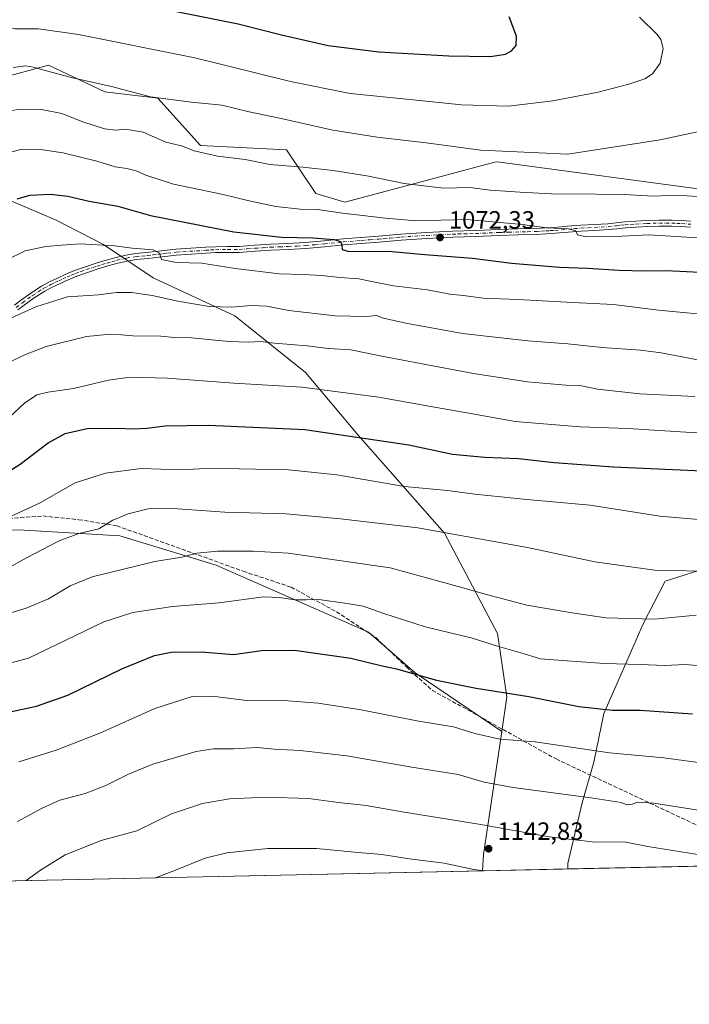
# Model space of a CAD drawing. Units: metres. Extents: x 644388 to 647835, y 4757713 to 4760099.
# Drawn here: x 646760 to 647028, y 4757713 to 4758107 of the extents above; entities that cross this region are included whole.
import ezdxf

# ---------------------------------------------------------------- set-up
doc = ezdxf.new("R2010")
doc.units = ezdxf.units.M
doc.header["$MEASUREMENT"] = 0
doc.linetypes.add('DGN Style 3', pattern=[2.307223458686699, 1.648016756204785, -0.6592067024819142])
doc.linetypes.add('DGN Style 4', pattern=[2.6384748266838614, 1.318413404963828, -0.6592067024819142, 0.001648016756204785, -0.6592067024819142])
for name, color, linetype, lineweight in [('Arbolado forestal CxS', 92, 'Continuous', 0), ('Comarca CxS', 21, 'Continuous', 0), ('Comunidad Autónoma CxS', 142, 'Continuous', 0), ('Curva de nivel maestra', 30, 'Continuous', 30), ('Curva de nivel normal', 30, 'Continuous', 0), ('Espacio natural protegido CxS', 121, 'Continuous', 0), ('Municipio CxS', 4, 'Continuous', 0), ('Pastizal CxS', 92, 'Continuous', 0), ('Pista no pavimentada Cxs', 111, 'Continuous', 0), ('Pista no pavimentada eje', 91, 'DGN Style 4', 0), ('Prado CxS', 92, 'Continuous', 0), ('Provincia CxS', 1, 'Continuous', 0), ('Punto de cota en terreno', 7, 'Continuous', 0), ('Rótulo de punto de cota en terreno', 7, 'Continuous', 0), ('Senda', 7, 'DGN Style 3', 0), ('Suelo desnudo CxS', 253, 'Continuous', 0)]:
    doc.layers.add(name, color=color, linetype=linetype, lineweight=lineweight)
doc.styles.add('Style-Arial', font='txt')

# ---------------------------------------------------------------- blocks, each defined once
blk = doc.blocks.new('*U11')
at = {"layer": 'Arbolado forestal CxS', "color": 92, "linetype": 'Continuous', "lineweight": 0}
for points in [[(647037.0670999996, 4757888.249299999, 1108.457699999999), (647018.4923, 4757882.274900001, 1110.069000000003), (647009.6693000002, 4757865.2761, 1114.372300000003), (647001.2219000002, 4757846.0255, 1119.946100000001), (646993.8529000003, 4757829.421900001, 1124.533899999995), (646989.9656999996, 4757809.916099999, 1130.453299999994), (646985.2874999996, 4757793.5725, 1134.930200000003), (646979.4971000003, 4757769.301899999, 1141.951000000001), (646979.4435000002, 4757767.1152, 1142.592199999999), (646945.3589000005, 4757766.3892, 1144.154399999999), (646945.7528999997, 4757772.963500001, 1142.416100000002), (646953.0286999998, 4757822.1217, 1128.638200000001), (646955.0919000005, 4757836.060500001, 1124.657200000001), (646951.3315000003, 4757861.3795, 1117.8514), (646930.0815000003, 4757901.535499999, 1108.996199999994), (646895.5160999997, 4757940.7459, 1098.740000000005), (646874.5401, 4757965.9231, 1092.114499999996), (646846.1463000001, 4757988.5055, 1085.337400000004), (646813.5103000002, 4758003.7631, 1082.253500000006), (646793.6089000005, 4758017.0405, 1079.505499999999), (646774.3705000002, 4758026.9989, 1077.119600000005), (646749.1123000003, 4758037.697100001, 1071.623999999996)], [(646751.8651000002, 4758083.492699999, 1059.761199999994), (646771.5586999999, 4758088.8781, 1058.751199999999), (646794.1130999997, 4758078.2609, 1060.479800000001), (646815.3416999998, 4758075.606500001, 1059.574099999998), (646832.5028999997, 4758056.7851, 1063.970000000001), (646866.8381000003, 4758055.043500001, 1062.823099999994), (646878.6732999999, 4758037.533299999, 1067.267200000002), (646890.1860999997, 4758033.9901, 1067.959400000007), (646926.7975000005, 4758043.734099999, 1063.356799999994), (646944.7267000005, 4758048.582699999, 1061.164300000004), (646950.8280999997, 4758050.2327, 1060.575700000001), (646952.2659, 4758050.038699999, 1060.616099999999), (647037.5679000001, 4758038.5349, 1063.951300000001)]]:
    blk.add_polyline3d(points, dxfattribs=at)
blk = doc.blocks.new('5PATER')
at = {"layer": 'Suelo desnudo CxS', "linetype": 'Continuous', "lineweight": 0}
h = blk.add_hatch(color=51, dxfattribs=at)
edge = h.paths.add_edge_path()
edge.add_ellipse((0, 0), major_axis=(-0.1095731443231308, -0.1110710700762829), ratio=0.9994222409660322, start_angle=0, end_angle=360)

msp = doc.modelspace()

# ---------------------------------------------------------------- linework, layer by layer
at = {"layer": 'Arbolado forestal CxS', "color": 92, "linetype": 'Continuous', "lineweight": 0, "extrusion": (0.1719905489070045, 0.2421712537026831, 0.954867705479004), "elevation": 1264555.254797961, "flags": 128}
msp.add_lwpolyline([(2227464.72458581, -4061369.44209646), (2227442.192436948, -4061323.05676808), (2227438.706998305, -4061317.204525262)], dxfattribs=at)
at = {"layer": 'Arbolado forestal CxS', "color": 92, "linetype": 'Continuous', "lineweight": 0, "extrusion": (0.02686369231251568, 0.0005722002943337144, 0.9996389421296881), "elevation": 21245.47768681996, "flags": 128}
msp.add_lwpolyline([(4742910.567941039, -747815.8830111971), (4742910.567941039, -747386.0321677718)], dxfattribs=at)
at = {"layer": 'Arbolado forestal CxS', "color": 92, "linetype": 'Continuous', "lineweight": 0, "extrusion": (0.0457643442705743, 0.0009747807343696657, 0.9989517879237239), "elevation": 35387.76422731435, "flags": 128}
msp.add_lwpolyline([(4742910.66619791, -747313.6870061589), (4742910.66619791, -747279.5590017479)], dxfattribs=at)
at = {"layer": 'Arbolado forestal CxS', "color": 92, "linetype": 'Continuous', "lineweight": 0}
for points in [[(647037.5679000001, 4758038.5349, 1063.951300000001), (646952.2659, 4758050.038699999, 1060.616099999999), (646950.8280999997, 4758050.2327, 1060.575700000001), (646944.7267000005, 4758048.582699999, 1061.164300000004), (646926.7975000005, 4758043.734099999, 1063.356799999994), (646890.1860999997, 4758033.9901, 1067.959400000007), (646878.6732999999, 4758037.533299999, 1067.267200000002), (646866.8381000003, 4758055.043500001, 1062.823099999994), (646832.5028999997, 4758056.7851, 1063.970000000001), (646815.3416999998, 4758075.606500001, 1059.574099999998), (646794.1130999997, 4758078.2609, 1060.479800000001), (646771.5586999999, 4758088.8781, 1058.751199999999), (646751.8651000002, 4758083.492699999, 1059.761199999994), (646747.6721000001, 4758072.596899999, 1062.453800000003), (646749.1123000003, 4758037.697100001, 1071.623999999996)], [(646749.1123000003, 4758037.697100001, 1071.623999999996), (646774.3705000002, 4758026.9989, 1077.119600000005), (646793.6089000005, 4758017.0405, 1079.505499999999), (646813.5103000002, 4758003.7631, 1082.253500000006), (646846.1463000001, 4757988.5055, 1085.337400000004), (646874.5401, 4757965.9231, 1092.114499999996), (646895.5160999997, 4757940.7459, 1098.740000000005), (646930.0815000003, 4757901.535499999, 1108.996199999994), (646951.3315000003, 4757861.3795, 1117.8514), (646955.0919000005, 4757836.060500001, 1124.657200000001), (646953.0286999998, 4757822.1217, 1128.638200000001), (646918.3759000005, 4757845.645300001, 1124.2549), (646899.6535, 4757861.9527, 1121.364100000006), (646838.7714999998, 4757888.797499999, 1115.133300000001), (646800.1475000001, 4757900.4583, 1110.360199999996), (646761.8195000002, 4757902.740300001, 1105.530499999993), (646710.2846999997, 4757904.0463, 1100.575899999996)], [(646749.1123000003, 4758037.697100001, 1071.623999999996), (646774.3705000002, 4758026.9989, 1077.119600000005), (646793.6089000005, 4758017.0405, 1079.505499999999), (646813.5103000002, 4758003.7631, 1082.253500000006), (646846.1463000001, 4757988.5055, 1085.337400000004), (646874.5401, 4757965.9231, 1092.114499999996), (646895.5160999997, 4757940.7459, 1098.740000000005), (646930.0815000003, 4757901.535499999, 1108.996199999994), (646951.3315000003, 4757861.3795, 1117.8514), (646955.0919000005, 4757836.060500001, 1124.657200000001), (646953.0286999998, 4757822.1217, 1128.638200000001)], [(646542.7583, 4758008.127900001, 1099.191600000006), (646581.1212999999, 4757996.952299999, 1097.431700000001), (646609.9345000006, 4757986.8247, 1094.826199999996), (646631.8236999996, 4757973.995300001, 1093.949900000007), (646670.2710999995, 4757931.697899999, 1097.675600000002), (646693.4912999999, 4757919.3375, 1098.2601), (646710.2846999997, 4757904.0463, 1100.575899999996), (646761.8195000002, 4757902.740300001, 1105.530499999993), (646800.1475000001, 4757900.4583, 1110.360199999996), (646838.7714999998, 4757888.797499999, 1115.133300000001), (646899.6535, 4757861.9527, 1121.364100000006), (646918.3759000005, 4757845.645300001, 1124.2549), (646953.0286999998, 4757822.1217, 1128.638200000001)], [(646609.9345000006, 4757986.8247, 1094.826199999996), (646631.8236999996, 4757973.995300001, 1093.949900000007), (646670.2710999995, 4757931.697899999, 1097.675600000002), (646693.4912999999, 4757919.3375, 1098.2601), (646710.2846999997, 4757904.0463, 1100.575899999996), (646761.8195000002, 4757902.740300001, 1105.530499999993), (646800.1475000001, 4757900.4583, 1110.360199999996), (646838.7714999998, 4757888.797499999, 1115.133300000001), (646899.6535, 4757861.9527, 1121.364100000006), (646918.3759000005, 4757845.645300001, 1124.2549), (646953.0286999998, 4757822.1217, 1128.638200000001), (646945.7528999997, 4757772.963500001, 1142.416100000002), (646945.3589000005, 4757766.3892, 1144.154399999999), (646515.7607000005, 4757757.238700001, 1155.704400000003)], [(647037.0670999996, 4757888.249299999, 1108.457699999999), (647018.4923, 4757882.274900001, 1110.069000000003), (647009.6693000002, 4757865.2761, 1114.372300000003), (647001.2219000002, 4757846.0255, 1119.946100000001), (646993.8529000003, 4757829.421900001, 1124.533899999995), (646989.9656999996, 4757809.916099999, 1130.453299999994), (646985.2874999996, 4757793.5725, 1134.930200000003), (646979.4971000003, 4757769.301899999, 1141.951000000001), (646979.4435000002, 4757767.1154, 1142.592099999994)]]:
    msp.add_polyline3d(points, dxfattribs=at)
at = {"layer": 'Comarca CxS', "color": 21, "linetype": 'Continuous', "lineweight": 0, "flags": 128}
msp.add_lwpolyline([(644804.9381308842, 4757720.798026658), (644436.490001102, 4757712.949982399), (644431.7310423212, 4757938.503763686), (644417.1707535516, 4758628.597613947), (644407.5094000002, 4759086.5021), (644405.403999999, 4759186.2899), (644387.6800011023, 4760026.329982378), (644475.8170747862, 4760028.207206354), (644544.7852830612, 4760029.676125878), (645595.2227999987, 4760052.048900001), (646506.5445936329, 4760071.458651166), (646574.9729686575, 4760072.916073921), (647785.1000011283, 4760098.689982377), (647824.2921053176, 4758283.93709562), (647835.060001129, 4757785.3399824)], close=True, dxfattribs=at)
at = {"layer": 'Comunidad Autónoma CxS', "color": 142, "linetype": 'Continuous', "lineweight": 0, "flags": 128}
msp.add_lwpolyline([(644804.9381308842, 4757720.798026658), (644436.490001102, 4757712.949982399), (644431.7310423212, 4757938.503763686), (644417.1707535516, 4758628.597613947), (644407.5094000002, 4759086.5021), (644405.403999999, 4759186.2899), (644387.6800011023, 4760026.329982378), (644475.8170747862, 4760028.207206354), (644544.7852830612, 4760029.676125878), (645595.2227999987, 4760052.048900001), (646506.5445936329, 4760071.458651166), (646574.9729686575, 4760072.916073921), (647785.1000011283, 4760098.689982377), (647824.2921053176, 4758283.93709562), (647835.060001129, 4757785.3399824)], close=True, dxfattribs=at)
at = {"layer": 'Curva de nivel maestra', "color": 30, "linetype": 'Continuous', "lineweight": 30, "flags": 128}
for points, elevation in [([(646818.1500000004, 4758111.340100001), (646847.5499999998, 4758105.4101), (646864.8300000001, 4758101.020099999), (646883.5999999996, 4758096.700099999), (646903.8799999999, 4758094.270099999), (646931.8700000001, 4758092.5801), (646948.5, 4758092.3301), (646954.54, 4758093.2401), (646956.9900000002, 4758094.5601), (646958.7699999996, 4758096.7601), (646959.0199999996, 4758100.520099999), (646955.9900000002, 4758108.1801)], 1050), ([(646759.0099999999, 4758035.420100001), (646764.0700000003, 4758036.840100001), (646772.3399999999, 4758037.2601), (646779.2999999998, 4758036.5101), (646787.9400000004, 4758034.460100001), (646799.29, 4758032.4001), (646812.4900000002, 4758028.6801), (646845.7599999999, 4758022.130100001), (646864.8399999999, 4758020.0601), (646877.4500000002, 4758019.8201), (646885.9000000004, 4758019.090100001), (646888.4699999997, 4758018.3301), (646889.0499999998, 4758016.9801), (646889.0999999996, 4758015.1601), (646891.4699999997, 4758014.460100001), (646897.2000000002, 4758014.3201), (646907.54, 4758014.440099999), (646922.3200000003, 4758013.120100001), (646941.3200000003, 4758011.620100001), (646956.9900000002, 4758009.5801), (646976.1699999999, 4758007.960100001), (646987.3499999996, 4758007.6601), (647000.0099999999, 4758006.800100001), (647010, 4758006.5801), (647018.8600000005, 4758006.7501), (647040.4299999997, 4758005.670100001)], 1075), ([(646752.0899999999, 4757924.120100001), (646760.2000000002, 4757929.100099999), (646771.4299999997, 4757937.670100001), (646778.2199999997, 4757941.470100001), (646787.0300000003, 4757943.380100001), (646799.1799999997, 4757943.640100001), (646805.5, 4757943.280099999), (646811.0099999999, 4757943.610099999), (646818.25, 4757944.540100001), (646835.7000000002, 4757944.800100001), (646874.2199999997, 4757943.020099999), (646915.8499999996, 4757936.950099999), (646933.3499999996, 4757933.210100001), (646946.1299999999, 4757931.9901), (646959.75, 4757931.4301), (646974.0099999999, 4757929.8101), (646997.7999999998, 4757928.0601), (647042.1900000004, 4757926.0701)], 1100), ([(646752.5499999998, 4757829.1801), (646766.7300000006, 4757832.2301), (646779.2699999996, 4757836.7501), (646801.0099999999, 4757847.2501), (646814.0300000003, 4757852.620100001), (646820.6699999999, 4757853.940099999), (646832.6500000004, 4757854.030099999), (646845.7000000002, 4757852.9101), (646856.8499999996, 4757854.550100001), (646870.0899999999, 4757854.6801), (646892.5800000001, 4757851.530099999), (646905.2100000001, 4757848.5001), (646910.8600000005, 4757847.2301), (646926.8700000001, 4757842.7301), (646942.7699999996, 4757839.460100001), (646963.8300000001, 4757836.120100001), (646983.8499999996, 4757832.120100001), (646997.4500000002, 4757830.7401), (647008.5, 4757830.690099999), (647029.3600000005, 4757829.220100001)], 1125)]:
    msp.add_lwpolyline(points, dxfattribs=dict(at, elevation=elevation))
at = {"layer": 'Curva de nivel normal', "color": 30, "linetype": 'Continuous', "lineweight": 0, "flags": 128}
for points, elevation in [([(646692.5300000003, 4758113.59), (646708.1799999997, 4758107.07), (646720.2000000002, 4758103.220000001), (646730.2199999997, 4758102.699999999), (646744.4299999997, 4758103.859999999), (646758.2300000006, 4758103.430000001), (646767.54, 4758103.42), (646783.5700000003, 4758101.189999999), (646830.2300000006, 4758091.779999999), (646868.4900000002, 4758082.350000001), (646892.3899999997, 4758077.58), (646916.2699999996, 4758075.130000001), (646936.8700000001, 4758073.060000001), (646955.7699999996, 4758072.529999999), (646973.5199999996, 4758074.550000001), (646991.6600000003, 4758078.07), (647003.9900000002, 4758081.220000001), (647010.3399999999, 4758083.460000001), (647013.4100000003, 4758085.390000001), (647016.5199999996, 4758089.680000001), (647017.6399999997, 4758095.58), (647016.6900000004, 4758099.140000001), (647015.29, 4758101.15), (647008.1799999997, 4758108.039999999)], 1055), ([(646757.5099999999, 4758087.960000001), (646762.5199999996, 4758088.609999999), (646765.4299999997, 4758088.039999999), (646780.6600000003, 4758084), (646796.8099999997, 4758080.289999999), (646812.4299999997, 4758076.24), (646828.7999999998, 4758074.08), (646841, 4758072.9), (646851.9500000002, 4758070.230000001), (646864.7300000006, 4758067.5), (646885.4100000003, 4758062.91), (646903.1100000005, 4758060.08), (646922.8300000001, 4758057.82), (646944.6900000004, 4758054.92), (646979.4400000004, 4758053.300000001), (647016.4900000002, 4758059.029999999), (647043.8200000003, 4758064.92)], 1060), ([(646755.1600000003, 4758070.480000001), (646760.3799999999, 4758071.310000001), (646768.7599999999, 4758071.199999999), (646776.9900000002, 4758069.600000001), (646785.3200000003, 4758066.220000001), (646793.9800000006, 4758063.42), (646798.6900000004, 4758062.9), (646802.3600000005, 4758063.230000001), (646809.4699999997, 4758062.060000001), (646818.5599999997, 4758058.100000001), (646824.7800000003, 4758056.640000001), (646829.9100000003, 4758054.640000001), (646839.2999999998, 4758052.42), (646850.3200000003, 4758051.180000001), (646860.2000000002, 4758049.119999999), (646873.4800000006, 4758048), (646885.5199999996, 4758046.75), (646899.0300000003, 4758044.57), (646913.9800000006, 4758041.550000001), (646929.7400000002, 4758039.699999999), (646940.3200000003, 4758039.890000001), (646948.4699999997, 4758038.890000001), (646960.4600000001, 4758037.980000001), (646972.9900000002, 4758037.359999999), (646991.0099999999, 4758037.289999999), (647002.2199999997, 4758037.08), (647013.6500000004, 4758036.51), (647022.9600000001, 4758036.82), (647031.3799999999, 4758036.34)], 1065), ([(646753.3200000003, 4758053.27), (646761.04, 4758055.220000001), (646769.3600000005, 4758054.99), (646777.4000000004, 4758053.83), (646790.9900000002, 4758050.51), (646798.3200000003, 4758048.16), (646802.9699999997, 4758047.460000001), (646806.6299999999, 4758046.619999999), (646810.5300000003, 4758044.82), (646821.6799999997, 4758041.24), (646841.5199999996, 4758037.109999999), (646851.9600000001, 4758034.550000001), (646862.6600000003, 4758032.300000001), (646872.3200000003, 4758031.26), (646879.3200000003, 4758031.130000001), (646889.3200000003, 4758029.65), (646906.5199999996, 4758027.67), (646918.6399999997, 4758026.619999999), (646938.9000000004, 4758027.08), (646961.29, 4758025.09), (646970.9100000003, 4758023.75), (646979.7800000003, 4758023.310000001), (646982.7400000002, 4758022.600000001), (646983.3200000003, 4758021.029999999), (646986.8700000001, 4758020.130000001), (646998.5899999999, 4758020.300000001), (647011.8700000001, 4758021.01), (647033.7300000006, 4758019.59)], 1070), ([(646754.6399999997, 4758010.82), (646762.2400000002, 4758014.560000001), (646770.4699999997, 4758016.32), (646776.8200000003, 4758016.779999999), (646784.2300000006, 4758017.380000001), (646798.0099999999, 4758016.539999999), (646805.1500000004, 4758015.67), (646813.4900000002, 4758015.02), (646816.0300000003, 4758013.689999999), (646816.8700000001, 4758011.109999999), (646822.7400000002, 4758009.880000001), (646832.9900000002, 4758009.600000001), (646846.3399999999, 4758007.480000001), (646864.0300000003, 4758005.380000001), (646873.5599999997, 4758005.09), (646880.8600000005, 4758004.74), (646888.2400000002, 4758003.890000001), (646895.7999999998, 4758003.390000001), (646899.6600000003, 4758002.5), (646909.6600000003, 4758000.5), (646923.3200000003, 4757998.92), (646932.3300000001, 4757997.220000001), (646937.6900000004, 4757996.619999999), (646945.6600000003, 4757995.57), (646959.4400000004, 4757995.07), (646981.5599999997, 4757993.84), (646997.8399999999, 4757993.039999999), (647015.7599999999, 4757990.84), (647041.3200000003, 4757988.449999999)], 1080), ([(647032.8600000005, 4757970.720000001), (647016.9199999999, 4757973.779999999), (647008.6600000003, 4757974.850000001), (646993.2999999998, 4757975.9), (646979.4400000004, 4757977.279999999), (646963.4800000006, 4757978.52), (646937.3200000003, 4757981.529999999), (646914.6600000003, 4757985.560000001), (646905.6799999997, 4757987.67), (646902.9699999997, 4757988.640000001), (646898.7300000006, 4757988.26), (646886.2999999998, 4757988.49), (646867.8399999999, 4757990.680000001), (646858.9500000002, 4757992.470000001), (646852.6600000003, 4757992.680000001), (646845, 4757991.980000001), (646835.9100000003, 4757992.26), (646823.3200000003, 4757994.369999999), (646813.1100000005, 4757996.730000001), (646804.8200000003, 4757997.9), (646798.8499999996, 4757997.850000001), (646791.5899999999, 4757997), (646779.2199999997, 4757996.140000001), (646766.5800000001, 4757992.119999999), (646756.5499999998, 4757987.58)], 1085), ([(646753.9699999997, 4757969.07), (646762.4100000003, 4757973.02), (646770.6399999997, 4757976.210000001), (646786.8200000003, 4757980.210000001), (646796.3600000005, 4757981.25), (646800.8200000003, 4757981), (646805.3099999997, 4757980.470000001), (646816.5800000001, 4757980.34), (646822.0599999997, 4757979.92), (646828.8300000001, 4757979.689999999), (646843.7999999998, 4757978.33), (646851.7999999998, 4757977.99), (646856.4000000004, 4757978.26), (646862.1299999999, 4757977.59), (646875.1200000001, 4757976.49), (646883.7100000001, 4757975.5), (646892.6100000005, 4757974.880000001), (646906.3600000005, 4757972.15), (646941.7400000002, 4757965.52), (646963.3200000003, 4757962.180000001), (646978.6600000003, 4757960.82), (646985.0199999996, 4757960.550000001), (646991.3300000001, 4757959.140000001), (647008.3200000003, 4757957.279999999), (647030.3200000003, 4757956.230000001)], 1090), ([(646753.9600000001, 4757946.060000001), (646761.9800000006, 4757953.539999999), (646766.8600000005, 4757956.949999999), (646771.3499999996, 4757958.039999999), (646781.5599999997, 4757959.470000001), (646795.5899999999, 4757962.76), (646804.2800000003, 4757964), (646819.1200000001, 4757963.600000001), (646845.8399999999, 4757961.65), (646873.0599999997, 4757959.99), (646903.8600000005, 4757956.050000001), (646922.4100000003, 4757952.680000001), (646941.3099999997, 4757949.369999999), (646958.4400000004, 4757946.24), (646984.4500000002, 4757944.050000001), (647003.5300000003, 4757943.470000001), (647026.6799999997, 4757941.92), (647042.7400000002, 4757941.49)], 1095), ([(646754.4100000003, 4757907.279999999), (646767.9500000002, 4757913.560000001), (646782.2199999997, 4757921.640000001), (646794.3499999996, 4757925.550000001), (646808.6399999997, 4757927.42), (646824.4000000004, 4757926.939999999), (646837.0999999996, 4757927.600000001), (646847.9100000003, 4757927.300000001), (646867.7000000002, 4757926.949999999), (646886.9699999997, 4757924.890000001), (646914.1399999997, 4757920.25), (646931.3899999997, 4757918.619999999), (646942.25, 4757917.09), (646963.0599999997, 4757914.960000001), (646988.4199999999, 4757912.699999999), (647016.3799999999, 4757908.300000001), (647035.0300000003, 4757906.699999999)], 1105), ([(646754.6600000003, 4757887.180000001), (646762.8099999997, 4757891.619999999), (646775.9299999997, 4757898.539999999), (646783.7400000002, 4757901.369999999), (646791.7300000006, 4757903.300000001), (646797.3600000005, 4757906.699999999), (646803.4600000001, 4757909.310000001), (646811.4500000002, 4757911.24), (646821.5300000003, 4757911.449999999), (646842.2000000002, 4757909.9), (646866.7800000003, 4757909.34), (646888.5300000003, 4757907.220000001), (646919.4600000001, 4757903.720000001), (646963.3600000005, 4757895.850000001), (646990.3200000003, 4757890.039999999), (647015.2699999996, 4757886.609999999), (647038.9199999999, 4757886.279999999)], 1110), ([(646744.9900000002, 4757866.189999999), (646762.6600000003, 4757871.460000001), (646771.5599999997, 4757875.26), (646780.2800000003, 4757880.41), (646789.0999999996, 4757884.100000001), (646814.1200000001, 4757890.189999999), (646824.9199999999, 4757891.91), (646831.1299999999, 4757893.58), (646839.2199999997, 4757894.4), (646853.5800000001, 4757894.359999999), (646867.5499999998, 4757893.49), (646908.3200000003, 4757887.630000001), (646935.6600000003, 4757880.140000001), (646946.9000000004, 4757876.960000001), (646963.04, 4757872.699999999), (646981.2599999999, 4757869.600000001), (646994.75, 4757867.630000001), (647014.0599999997, 4757867.180000001), (647030.8899999997, 4757868.75)], 1115), ([(646748.5, 4757847.539999999), (646763.6200000001, 4757851.52), (646793.75, 4757866.02), (646805.3399999999, 4757869.800000001), (646821.2199999997, 4757872.140000001), (646839.9000000004, 4757873.689999999), (646857.7199999997, 4757876.08), (646863.9900000002, 4757875.83), (646870.2999999998, 4757874.869999999), (646874.7100000001, 4757874.869999999), (646879.8399999999, 4757875.039999999), (646891.1299999999, 4757873.350000001), (646897.5099999999, 4757872.380000001), (646905.8099999997, 4757869.34), (646922.4400000004, 4757864.08), (646940.8099999997, 4757859.640000001), (646951.3200000003, 4757856.289999999), (646960.6399999997, 4757853.630000001), (646968.5800000001, 4757851.26), (646977.3399999999, 4757850.600000001), (646994.1900000004, 4757849.4), (647008.4299999997, 4757848.960000001), (647018.2999999998, 4757848.560000001), (647026.4800000006, 4757848.92), (647032.8799999999, 4757848.470000001)], 1120), ([(646759.7300000006, 4757809.99), (646774.7199999997, 4757814.699999999), (646792.1900000004, 4757821.5), (646814.2300000006, 4757831.42), (646829.1500000004, 4757836.100000001), (646837.1500000004, 4757836.359999999), (646850.9600000001, 4757834.539999999), (646863.9600000001, 4757834.67), (646879.5499999998, 4757833.529999999), (646896.7999999998, 4757830.779999999), (646918.9900000002, 4757826.430000001), (646933.7599999999, 4757823.960000001), (646942.3200000003, 4757821.390000001), (646952.2199999997, 4757819.08), (646966.4400000004, 4757817.970000001), (646996.1799999997, 4757813.65), (647017.9600000001, 4757811.58), (647053.3799999999, 4757806.850000001)], 1130), ([(646759.2400000002, 4757786.100000001), (646769.0099999999, 4757791.449999999), (646776.0800000001, 4757794.640000001), (646786.2300000006, 4757797.359999999), (646794.54, 4757800.480000001), (646803.3200000003, 4757804.890000001), (646813.4100000003, 4757809.100000001), (646830.7400000002, 4757814.210000001), (646837.6699999999, 4757815.16), (646845.6100000005, 4757815.220000001), (646855.1600000003, 4757815.699999999), (646861.9400000004, 4757815.130000001), (646872.3399999999, 4757814.57), (646890.9900000002, 4757812.369999999), (646916.9900000002, 4757807.869999999), (646935.6600000003, 4757804.880000001), (646945.9900000002, 4757801.930000001), (646957.6500000004, 4757799.77), (646988.7699999996, 4757795.58), (647000.8099999997, 4757793.67), (647003.0599999997, 4757792.859999999), (647005.2300000006, 4757793.01), (647007.3899999997, 4757793.83), (647013.9100000003, 4757793.52), (647068.9100000003, 4757784.800000001)], 1135), ([(646762.7055000003, 4757762.498600001), (646768.3399999999, 4757766.699999999), (646778.3200000003, 4757772.75), (646792.6600000003, 4757778.5), (646806.9900000002, 4757782.449999999), (646820.79, 4757789.24), (646833.2000000002, 4757793.359999999), (646843.9900000002, 4757795.230000001), (646858.79, 4757795.880000001), (646875.6299999999, 4757795.380000001), (646887.7599999999, 4757793.75), (646898.7199999997, 4757792.560000001), (646913.1799999997, 4757790.029999999), (646943.8300000001, 4757785.029999999), (646972.0899999999, 4757780.029999999), (646990.4199999999, 4757777.83), (646997.3200000003, 4757778.02), (647002.6600000003, 4757777.880000001), (647011.5199999996, 4757776.140000001), (647034.8399999999, 4757772.34), (647048.6900000004, 4757769.140000001), (647050.2736999998, 4757768.6239)], 1140), ([(646814.3696, 4757763.599099999), (646822.4800000006, 4757766.600000001), (646834.2699999996, 4757771.42), (646842.9900000002, 4757773.619999999), (646859.4600000001, 4757775.32), (646878.8700000001, 4757775.310000001), (646894.1299999999, 4757773.810000001), (646905.0199999996, 4757772.880000001), (646916.1100000005, 4757771.15), (646930.0199999996, 4757769.4), (646941.9100000003, 4757766.930000001), (646945.9644999999, 4757766.402100001)], 1145)]:
    msp.add_lwpolyline(points, dxfattribs=dict(at, elevation=elevation))
at = {"layer": 'Espacio natural protegido CxS', "color": 121, "linetype": 'Continuous', "lineweight": 0, "flags": 128}
msp.add_lwpolyline([(645595.2227999987, 4760052.048900001), (646506.5445936329, 4760071.458651166), (646574.9729686575, 4760072.916073921), (647785.1000011283, 4760098.689982377), (647824.2921053176, 4758283.93709562), (647835.060001129, 4757785.3399824), (644804.9381308842, 4757720.798026658)], dxfattribs=at)
msp.add_lwpolyline([(645595.2227999987, 4760052.048900001), (646506.5445936329, 4760071.458651166), (646574.9729686575, 4760072.916073921), (647785.1000011283, 4760098.689982377), (647824.2921053176, 4758283.93709562), (647835.060001129, 4757785.3399824), (644804.9381308842, 4757720.798026658)], dxfattribs=at)
at = {"layer": 'Municipio CxS', "color": 4, "linetype": 'Continuous', "lineweight": 0, "flags": 128}
msp.add_lwpolyline([(647088.9560000005, 4758749.267000002), (647076.9269999994, 4758708.807999999), (647071.5729999989, 4758693.044000001), (647069.5760000015, 4758685.878000001), (647068.9460000012, 4758680.142000001), (647070.1320000007, 4758672.796000001), (647073.7189999997, 4758666.015000001), (647077.9090000005, 4758660.647), (647089.2139999999, 4758649.853), (647117.9229999998, 4758631.872), (647122.8640000006, 4758628.778000001), (647143.9280000001, 4758617.843), (647145.1819999992, 4758617.192), (647239.2560000008, 4758568.335000001), (647305.0249999999, 4758537.592), (647516.3360000005, 4758444.170000001), (647651.6329999998, 4758379.469000001), (647734.0090000001, 4758333.860999999), (647824.2921053176, 4758283.93709562), (647835.060001129, 4757785.3399824), (644804.9381308842, 4757720.798026658)], dxfattribs=at)
at = {"layer": 'Pastizal CxS', "color": 92, "linetype": 'Continuous', "lineweight": 0, "extrusion": (0.0480510762786883, 0.001023473255378587, 0.9988443555284052), "elevation": 37098.77775292443, "flags": 128}
msp.add_lwpolyline([(4742910.897785537, -747309.6631522886), (4742910.897785537, -747229.2315842994)], dxfattribs=at)
at = {"layer": 'Pastizal CxS', "color": 92, "linetype": 'Continuous', "lineweight": 0}
for points in [[(647515.4187000003, 4757778.5316, 1137.560299999997), (646979.4435000002, 4757767.1152, 1142.592199999999), (646979.4971000003, 4757769.301899999, 1141.951000000001), (646985.2874999996, 4757793.5725, 1134.930200000003), (646989.9656999996, 4757809.916099999, 1130.453299999994), (646993.8529000003, 4757829.421900001, 1124.533899999995), (647001.2219000002, 4757846.0255, 1119.946100000001), (647009.6693000002, 4757865.2761, 1114.372300000003), (647018.4923, 4757882.274900001, 1110.069000000003), (647037.0670999996, 4757888.249299999, 1108.457699999999)], [(647037.0670999996, 4757888.249299999, 1108.457699999999), (647018.4923, 4757882.274900001, 1110.069000000003), (647009.6693000002, 4757865.2761, 1114.372300000003), (647001.2219000002, 4757846.0255, 1119.946100000001), (646993.8529000003, 4757829.421900001, 1124.533899999995), (646989.9656999996, 4757809.916099999, 1130.453299999994), (646985.2874999996, 4757793.5725, 1134.930200000003), (646979.4971000003, 4757769.301899999, 1141.951000000001), (646979.4435000002, 4757767.1154, 1142.592099999994)]]:
    msp.add_polyline3d(points, dxfattribs=at)
at = {"layer": 'Pista no pavimentada Cxs', "color": 111, "linetype": 'Continuous', "lineweight": 0}
for points in [[(646757.9301000005, 4757992.860099999, 1086.957800000004), (646760.4401000004, 4757994.720100001, 1088.214600000007), (646764.5401, 4757997.6801, 1089.459099999993), (646768.8501000004, 4758000.4801, 1090.788400000005), (646772.0201000003, 4758002.170100001, 1088.0245), (646775.2001, 4758003.6601, 1087.285300000003), (646778.5601000005, 4758005.190099999, 1087.9231), (646782.0301000001, 4758006.6501, 1091.792400000006), (646786.3901000004, 4758008.210100001, 1092.347099999999), (646790.7200999996, 4758009.610099999, 1091.992700000003), (646794.6901000004, 4758010.8201, 1090.199200000003), (646798.7200999996, 4758011.9301, 1086.137300000002), (646802.5800999999, 4758012.8101, 1081.904800000004), (646806.5301000001, 4758013.4301, 1081.809099999999), (646815.6901000004, 4758014.380100001, 1082.749899999995), (646819.0800999999, 4758014.8201, 1085.582899999994), (646822.5601000005, 4758015.210100001, 1088.953899999993), (646834.5301000001, 4758015.970100001, 1082.024099999995), (646838.4101, 4758016.220100001, 1081.188999999998), (646843.2100999998, 4758016.300100001, 1083.287500000006), (646847.8901000004, 4758016.350099999, 1083.884000000005), (646854.1201, 4758016.780099999, 1083.964800000002), (646860.4501, 4758017.2301, 1084.585800000001), (646867.4700999996, 4758017.5101, 1079.762499999997), (646874.3800999997, 4758017.860099999, 1078.335399999996), (646881.9101, 4758018.5801, 1077.171300000002), (646889.5301000001, 4758019.3301, 1076.865099999996), (646896.6300999997, 4758019.890100001, 1076.607499999998), (646903.7001, 4758020.440099999, 1081.484800000006), (646908.1101000002, 4758020.850099999, 1082.402499999997), (646912.5701000001, 4758021.2401, 1081.419099999999), (646922.9301000005, 4758021.950099999, 1084.000599999999), (646933.3101000005, 4758022.4301, 1079.131200000003), (646942.5201000003, 4758022.690099999, 1077.794099999999), (646951.9901000002, 4758023.090100001, 1078.7745), (646959.5401, 4758023.3201, 1076.531700000007), (646967.0500999996, 4758023.540100001, 1074.611699999994), (646970.6201, 4758023.7301, 1076.722099999999), (646974.1801000005, 4758023.960100001, 1078.396399999998), (646979.4001000002, 4758024.4101, 1079.996799999994), (646984.6901000004, 4758024.860099999, 1081.228600000002), (646990.1401000004, 4758025.1501, 1078.6737), (646995.4901000002, 4758025.4301, 1077.180399999997), (646998.8601000002, 4758025.790100001, 1077.742299999998), (647002.3400999998, 4758026.1801, 1077.754400000005), (647006.7001, 4758026.4901, 1078.648000000001), (647011.0500999996, 4758026.710100001, 1079.922999999995), (647016.1201, 4758026.880100001, 1081.415599999993), (647021.2301000003, 4758026.850099999, 1081.687900000004), (647025.0401, 4758026.6601, 1080.855200000005), (647028.8101000005, 4758026.390100001, 1080.591799999995)], [(646757.9301000005, 4757992.860099999, 1086.957800000004), (646760.4401000004, 4757994.720100001, 1088.214600000007), (646764.5401, 4757997.6801, 1089.459099999993), (646768.8501000004, 4758000.4801, 1090.788400000005), (646772.0201000003, 4758002.170100001, 1088.0245), (646775.2001, 4758003.6601, 1087.285300000003), (646778.5601000005, 4758005.190099999, 1087.9231), (646782.0301000001, 4758006.6501, 1091.792400000006), (646786.3901000004, 4758008.210100001, 1092.347099999999), (646790.7200999996, 4758009.610099999, 1091.992700000003), (646794.6901000004, 4758010.8201, 1090.199200000003), (646798.7200999996, 4758011.9301, 1086.137300000002), (646802.5800999999, 4758012.8101, 1081.904800000004), (646806.5301000001, 4758013.4301, 1081.809099999999), (646815.6901000004, 4758014.380100001, 1082.749899999995), (646819.0800999999, 4758014.8201, 1085.582899999994), (646822.5601000005, 4758015.210100001, 1088.953899999993), (646834.5301000001, 4758015.970100001, 1082.024099999995), (646838.4101, 4758016.220100001, 1081.188999999998), (646843.2100999998, 4758016.300100001, 1083.287500000006), (646847.8901000004, 4758016.350099999, 1083.884000000005), (646854.1201, 4758016.780099999, 1083.964800000002), (646860.4501, 4758017.2301, 1084.585800000001), (646867.4700999996, 4758017.5101, 1079.762499999997), (646874.3800999997, 4758017.860099999, 1078.335399999996), (646881.9101, 4758018.5801, 1077.171300000002), (646889.5301000001, 4758019.3301, 1076.865099999996), (646896.6300999997, 4758019.890100001, 1076.607499999998), (646903.7001, 4758020.440099999, 1081.484800000006), (646908.1101000002, 4758020.850099999, 1082.402499999997), (646912.5701000001, 4758021.2401, 1081.419099999999), (646922.9301000005, 4758021.950099999, 1084.000599999999), (646933.3101000005, 4758022.4301, 1079.131200000003), (646942.5201000003, 4758022.690099999, 1077.794099999999), (646951.9901000002, 4758023.090100001, 1078.7745), (646959.5401, 4758023.3201, 1076.531700000007), (646967.0500999996, 4758023.540100001, 1074.611699999994), (646970.6201, 4758023.7301, 1076.722099999999), (646974.1801000005, 4758023.960100001, 1078.396399999998), (646979.4001000002, 4758024.4101, 1079.996799999994), (646984.6901000004, 4758024.860099999, 1081.228600000002), (646990.1401000004, 4758025.1501, 1078.6737), (646995.4901000002, 4758025.4301, 1077.180399999997), (646998.8601000002, 4758025.790100001, 1077.742299999998), (647002.3400999998, 4758026.1801, 1077.754400000005), (647006.7001, 4758026.4901, 1078.648000000001), (647011.0500999996, 4758026.710100001, 1079.922999999995), (647016.1201, 4758026.880100001, 1081.415599999993), (647021.2301000003, 4758026.850099999, 1081.687900000004), (647025.0401, 4758026.6601, 1080.855200000005), (647028.8101000005, 4758026.390100001, 1080.591799999995)], [(647028.6101000002, 4758024.0001, 1078.691600000006), (647024.8901000004, 4758024.270099999, 1078.875599999999), (647021.1700999998, 4758024.460100001, 1078.949600000007), (647016.1601, 4758024.4801, 1077.900099999999), (647011.1501000002, 4758024.3201, 1077.892500000002), (647006.8501000004, 4758024.100099999, 1076.767600000006), (647002.5601000005, 4758023.800100001, 1074.444099999993), (646999.1201, 4758023.4101, 1075.297600000006), (646995.6901000004, 4758023.040100001, 1075.934699999998), (646990.2701000003, 4758022.7501, 1077.694699999993), (646984.8501000004, 4758022.470100001, 1079.354600000006), (646974.3701, 4758021.5701, 1076.916500000007), (646970.7600999996, 4758021.3301, 1075.248200000002), (646967.1401000004, 4758021.1501, 1073.239400000006), (646959.6101000002, 4758020.920100001, 1076.237399999998), (646952.0800999999, 4758020.700099999, 1079.330000000002), (646942.6001000004, 4758020.300100001, 1077.383499999996), (646938.0000999998, 4758020.1601, 1077.625199999995), (646933.4001000002, 4758020.040100001, 1078.231199999995), (646923.0701000001, 4758019.5601, 1083.412500000006), (646912.7600999996, 4758018.850099999, 1079.309599999993), (646908.3300999999, 4758018.460100001, 1081.547500000001), (646903.9001000002, 4758018.0601, 1080.222800000003), (646889.7401000002, 4758016.940099999, 1076.066300000006), (646882.1501000002, 4758016.190099999, 1076.811300000001), (646874.5601000005, 4758015.470100001, 1079.645900000003), (646867.5701000001, 4758015.120100001, 1081.461800000005), (646860.5900999998, 4758014.8301, 1083.902100000007), (646854.2901, 4758014.390100001, 1083.726599999995), (646847.9801000003, 4758013.960100001, 1083.408800000005), (646843.2401000002, 4758013.9101, 1082.869399999996), (646838.5000999998, 4758013.8301, 1081.106299999999), (646834.6901000004, 4758013.5801, 1081.148300000001), (646826.8201000001, 4758013.0801, 1083.811400000006), (646822.7701000003, 4758012.8201, 1085.588900000002), (646819.3701, 4758012.440099999, 1083.046400000007), (646815.9600999998, 4758011.9901, 1081.830799999996), (646811.4001000002, 4758011.530099999, 1082.176999999996), (646806.8400999998, 4758011.050100001, 1084.067899999995), (646803.0401, 4758010.450099999, 1084.383700000006), (646799.3000999996, 4758009.600099999, 1086.6538), (646795.3601000002, 4758008.520099999, 1088.088300000003), (646791.4401000004, 4758007.3201, 1088.251600000003), (646787.1601, 4758005.940099999, 1091.1296), (646782.9001000002, 4758004.4101, 1091.330700000006), (646779.5201000003, 4758003.0001, 1088.656700000007), (646776.2100999998, 4758001.4801, 1088.815600000002), (646773.0900999998, 4758000.030099999, 1090.843099999998), (646770.0701000001, 4757998.420100001, 1091.832500000004), (646765.9001000002, 4757995.710100001, 1089.805999999997), (646761.8601000002, 4757992.790100001, 1087.305099999998), (646759.3701, 4757990.940099999, 1088.521599999993)], [(647028.6101000002, 4758024.0001, 1078.691600000006), (647024.8901000004, 4758024.270099999, 1078.875599999999), (647021.1700999998, 4758024.460100001, 1078.949600000007), (647016.1601, 4758024.4801, 1077.900099999999), (647011.1501000002, 4758024.3201, 1077.892500000002), (647006.8501000004, 4758024.100099999, 1076.767600000006), (647002.5601000005, 4758023.800100001, 1074.444099999993), (646999.1201, 4758023.4101, 1075.297600000006), (646995.6901000004, 4758023.040100001, 1075.934699999998), (646990.2701000003, 4758022.7501, 1077.694699999993), (646984.8501000004, 4758022.470100001, 1079.354600000006), (646974.3701, 4758021.5701, 1076.916500000007), (646970.7600999996, 4758021.3301, 1075.248200000002), (646967.1401000004, 4758021.1501, 1073.239400000006), (646959.6101000002, 4758020.920100001, 1076.237399999998), (646952.0800999999, 4758020.700099999, 1079.330000000002), (646942.6001000004, 4758020.300100001, 1077.383499999996), (646938.0000999998, 4758020.1601, 1077.625199999995), (646933.4001000002, 4758020.040100001, 1078.231199999995), (646923.0701000001, 4758019.5601, 1083.412500000006), (646912.7600999996, 4758018.850099999, 1079.309599999993), (646908.3300999999, 4758018.460100001, 1081.547500000001), (646903.9001000002, 4758018.0601, 1080.222800000003), (646889.7401000002, 4758016.940099999, 1076.066300000006), (646882.1501000002, 4758016.190099999, 1076.811300000001), (646874.5601000005, 4758015.470100001, 1079.645900000003), (646867.5701000001, 4758015.120100001, 1081.461800000005), (646860.5900999998, 4758014.8301, 1083.902100000007), (646854.2901, 4758014.390100001, 1083.726599999995), (646847.9801000003, 4758013.960100001, 1083.408800000005), (646843.2401000002, 4758013.9101, 1082.869399999996), (646838.5000999998, 4758013.8301, 1081.106299999999), (646834.6901000004, 4758013.5801, 1081.148300000001), (646826.8201000001, 4758013.0801, 1083.811400000006), (646822.7701000003, 4758012.8201, 1085.588900000002), (646819.3701, 4758012.440099999, 1083.046400000007), (646815.9600999998, 4758011.9901, 1081.830799999996), (646811.4001000002, 4758011.530099999, 1082.176999999996), (646806.8400999998, 4758011.050100001, 1084.067899999995), (646803.0401, 4758010.450099999, 1084.383700000006), (646799.3000999996, 4758009.600099999, 1086.6538), (646795.3601000002, 4758008.520099999, 1088.088300000003), (646791.4401000004, 4758007.3201, 1088.251600000003), (646787.1601, 4758005.940099999, 1091.1296), (646782.9001000002, 4758004.4101, 1091.330700000006), (646779.5201000003, 4758003.0001, 1088.656700000007), (646776.2100999998, 4758001.4801, 1088.815600000002), (646773.0900999998, 4758000.030099999, 1090.843099999998), (646770.0701000001, 4757998.420100001, 1091.832500000004), (646765.9001000002, 4757995.710100001, 1089.805999999997), (646761.8601000002, 4757992.790100001, 1087.305099999998), (646759.3701, 4757990.940099999, 1088.521599999993)]]:
    msp.add_polyline3d(points, dxfattribs=at)
at = {"layer": 'Pista no pavimentada eje', "color": 91, "linetype": 'DGN Style 4', "lineweight": 0}
msp.add_polyline3d([(646758.6501000002, 4757991.9001, 1087.359100000001), (646761.1501000002, 4757993.755100001, 1087.6823), (646765.2200999996, 4757996.6951, 1089.511599999998), (646769.4600999998, 4757999.450099999, 1091.084199999998), (646772.5551000005, 4758001.100099999, 1089.239499999996), (646774.1451000003, 4758001.845100001, 1088.198199999999), (646775.7050999999, 4758002.5701, 1087.2987), (646777.3601000002, 4758003.3301, 1087.240000000005), (646779.0401, 4758004.095100001, 1088.3557), (646780.7301000003, 4758004.800100001, 1089.891399999993), (646782.4650999998, 4758005.530099999, 1091.781000000003), (646784.6451000003, 4758006.3101, 1091.640599999999), (646786.7751000002, 4758007.075099999, 1090.936700000006), (646791.0800999999, 4758008.465100001, 1089.833899999998), (646793.0401, 4758009.065099999, 1089.491500000004), (646795.0251000002, 4758009.670100001, 1089.023100000006), (646796.9951, 4758010.210100001, 1087.807799999995), (646799.0100999996, 4758010.765100001, 1086.317500000005), (646802.8101000005, 4758011.630100001, 1082.853000000003), (646806.6851000005, 4758012.2401, 1081.784100000005), (646809.0000999998, 4758012.4801, 1081.046400000007), (646811.2801000001, 4758012.720100001, 1080.800799999997), (646813.5450999998, 4758012.9551, 1080.991999999998), (646815.8251, 4758013.1851, 1081.856799999994), (646817.5301000001, 4758013.4101, 1082.700700000001), (646819.2251000004, 4758013.630100001, 1084.272599999997), (646822.6651, 4758014.015100001, 1087.264999999999), (646834.6101000002, 4758014.7751, 1081.575500000006), (646836.5151000004, 4758014.9001, 1081.024799999999), (646838.4550999999, 4758015.0251, 1081.1492), (646843.2251000004, 4758015.1051, 1083.078599999993), (646847.9351000005, 4758015.155099999, 1083.642399999997), (646851.0900999998, 4758015.370100001, 1083.321599999996), (646854.2050999999, 4758015.585100001, 1083.862399999998), (646857.3551000003, 4758015.8051, 1085.363299999997), (646860.5201000003, 4758016.030099999, 1084.232499999998), (646864.0301000001, 4758016.170100001, 1082.536500000002), (646867.5201000003, 4758016.315099999, 1080.592600000004), (646870.9751000004, 4758016.4901, 1080.0429), (646874.4700999996, 4758016.665100001, 1078.638200000001), (646878.2651000004, 4758017.0251, 1076.623300000007), (646882.0301000001, 4758017.3851, 1076.087400000004), (646889.6350999996, 4758018.1351, 1075.900299999994), (646896.7251000004, 4758018.6951, 1075.956699999995), (646900.2600999996, 4758018.970100001, 1078.367299999998), (646903.8000999996, 4758019.2501, 1080.842799999999), (646906.0151000004, 4758019.450099999, 1081.747700000007), (646908.2200999996, 4758019.655099999, 1081.992400000003), (646912.6651, 4758020.045100001, 1080.364799999996), (646923.0000999998, 4758020.755100001, 1083.706200000001), (646933.3551000003, 4758021.235099999, 1078.671000000002), (646935.6651, 4758021.300100001, 1077.845600000001), (646937.9650999998, 4758021.360099999, 1077.174700000003), (646940.2600999996, 4758021.425100001, 1077.309299999994), (646942.5601000005, 4758021.495100001, 1077.491899999994), (646952.0351, 4758021.895099999, 1078.7117), (646955.8101000005, 4758022.0101, 1077.468200000003), (646963.3300999999, 4758022.2301, 1074.150500000003), (646967.0950999996, 4758022.345100001, 1073.028099999996), (646968.9051000001, 4758022.4351, 1073.8992), (646970.6901000004, 4758022.530099999, 1075.215700000001), (646972.4700999996, 4758022.645099999, 1076.623399999997), (646974.2751000002, 4758022.765100001, 1077.150200000004), (646982.1250999998, 4758023.440099999, 1080.157099999997), (646984.7701000003, 4758023.665100001, 1080.271800000002), (646987.4951, 4758023.8101, 1080.128299999997), (646992.8800999997, 4758024.090100001, 1076.438999999998), (646995.5900999998, 4758024.235099999, 1076.576400000005), (646998.9901000002, 4758024.600099999, 1076.537599999996), (647000.7100999998, 4758024.795100001, 1076.277100000007), (647002.4501, 4758024.9901, 1076.088199999998), (647004.6300999997, 4758025.145099999, 1076.931400000001), (647006.7751000002, 4758025.295100001, 1077.695399999997), (647011.1001000004, 4758025.515100001, 1078.910300000003), (647013.6051000003, 4758025.595100001, 1079.384099999996), (647016.1401000004, 4758025.6801, 1079.661500000002), (647018.6951000001, 4758025.665100001, 1079.929399999994), (647021.2001, 4758025.655099999, 1080.323799999998), (647023.1051000003, 4758025.5601, 1080.323699999994), (647024.9650999998, 4758025.465100001, 1079.869600000005), (647028.7100999998, 4758025.1951, 1079.637700000007)], dxfattribs=at)
at = {"layer": 'Prado CxS', "color": 92, "linetype": 'Continuous', "lineweight": 0}
for points in [[(647037.5679000001, 4758038.5349, 1063.951300000001), (646952.2659, 4758050.038699999, 1060.616099999999), (646950.8280999997, 4758050.2327, 1060.575700000001), (646944.7267000005, 4758048.582699999, 1061.164300000004), (646926.7975000005, 4758043.734099999, 1063.356799999994), (646890.1860999997, 4758033.9901, 1067.959400000007), (646878.6732999999, 4758037.533299999, 1067.267200000002), (646866.8381000003, 4758055.043500001, 1062.823099999994), (646832.5028999997, 4758056.7851, 1063.970000000001), (646815.3416999998, 4758075.606500001, 1059.574099999998), (646794.1130999997, 4758078.2609, 1060.479800000001), (646771.5586999999, 4758088.8781, 1058.751199999999), (646751.8651000002, 4758083.492699999, 1059.761199999994), (646747.6721000001, 4758072.596899999, 1062.453800000003), (646749.1123000003, 4758037.697100001, 1071.623999999996)], [(647037.5679000001, 4758038.5349, 1063.951300000001), (646952.2659, 4758050.038699999, 1060.616099999999), (646950.8280999997, 4758050.2327, 1060.575700000001), (646944.7267000005, 4758048.582699999, 1061.164300000004), (646926.7975000005, 4758043.734099999, 1063.356799999994), (646890.1860999997, 4758033.9901, 1067.959400000007), (646878.6732999999, 4758037.533299999, 1067.267200000002), (646866.8381000003, 4758055.043500001, 1062.823099999994), (646832.5028999997, 4758056.7851, 1063.970000000001), (646815.3416999998, 4758075.606500001, 1059.574099999998), (646794.1130999997, 4758078.2609, 1060.479800000001), (646771.5586999999, 4758088.8781, 1058.751199999999), (646751.8651000002, 4758083.492699999, 1059.761199999994)]]:
    msp.add_polyline3d(points, dxfattribs=at)
at = {"layer": 'Provincia CxS', "color": 1, "linetype": 'Continuous', "lineweight": 0, "flags": 128}
msp.add_lwpolyline([(644804.9381308842, 4757720.798026658), (644436.490001102, 4757712.949982399), (644431.7310423212, 4757938.503763686), (644417.1707535516, 4758628.597613947), (644407.5094000002, 4759086.5021), (644405.403999999, 4759186.2899), (644387.6800011023, 4760026.329982378), (644475.8170747862, 4760028.207206354), (644544.7852830612, 4760029.676125878), (645595.2227999987, 4760052.048900001), (646506.5445936329, 4760071.458651166), (646574.9729686575, 4760072.916073921), (647785.1000011283, 4760098.689982377), (647824.2921053176, 4758283.93709562), (647835.060001129, 4757785.3399824)], close=True, dxfattribs=at)
at = {"layer": 'Senda', "color": 7, "linetype": 'DGN Style 3', "lineweight": 0}
msp.add_polyline3d([(646623.4419999998, 4757981.2305, 1102.561100000006), (646630.9057, 4757970.323100001, 1100.993600000002), (646651.5399000002, 4757951.654100001, 1101.794999999998), (646669.7176999999, 4757937.8981, 1119.081900000005), (646685.4389000004, 4757924.633300001, 1115.204199999993), (646695.2647000002, 4757914.807499999, 1115.705000000002), (646701.1601, 4757909.894500001, 1118.529899999994), (646705.5817, 4757908.420700001, 1120.830799999996), (646718.3552999999, 4757907.929500001, 1112.235499999995), (646755.6930999998, 4757907.438100001, 1128.154299999995), (646769.4493000006, 4757908.420700001, 1117.872199999998), (646783.6967000002, 4757906.946900001, 1124.643100000001), (646798.9266999997, 4757904.490300001, 1123.733800000002), (646824.9649, 4757895.155900001, 1124.547200000001), (646849.5292999997, 4757886.312700001, 1132.670299999998), (646868.6897, 4757879.925899999, 1129.631299999994), (646886.8673, 4757870.100099999, 1130.049199999994), (646902.5884999996, 4757859.783100001, 1129.893500000006), (646914.8709000006, 4757847.9921, 1131.324600000007), (646925.1879000004, 4757838.6577, 1138.963699999993), (646939.4353, 4757830.7971, 1136.517399999997), (646974.8081, 4757811.145500001, 1145.628299999997), (647032.2889, 4757784.124500001, 1136.922600000006), (647059.7637999998, 4757768.826099999, 1139.632800000007)], dxfattribs=at)

# ---------------------------------------------------------------- block references
at = {"layer": 'Arbolado forestal CxS', "color": 92, "linetype": 'Continuous', "lineweight": 0}
msp.add_blockref('*U11', (0, 0), dxfattribs=at)
at = {"layer": 'Punto de cota en terreno', "color": 7, "linetype": 'Continuous', "lineweight": 0, "xscale": 10, "yscale": 10, "zscale": 10}
for p in [(646928.3499999996, 4758019.92, 1072.330000000002), (646947.79, 4757775.230000001, 1142.830000000002)]:
    msp.add_blockref('5PATER', p, dxfattribs=at)

# ---------------------------------------------------------------- texts
at = {"layer": 'Rótulo de punto de cota en terreno', "color": 7, "linetype": 'Continuous', "lineweight": 0, "style": 'Style-Arial'}
for s, p in [('1072,33', (646931.8777999999, 4758023.447799999)), ('1142,83', (646951.3178000003, 4757778.7578))]:
    msp.add_text(s, height=7.000000000000002, dxfattribs=at).set_placement(p)

doc.saveas('drawing.dxf')
